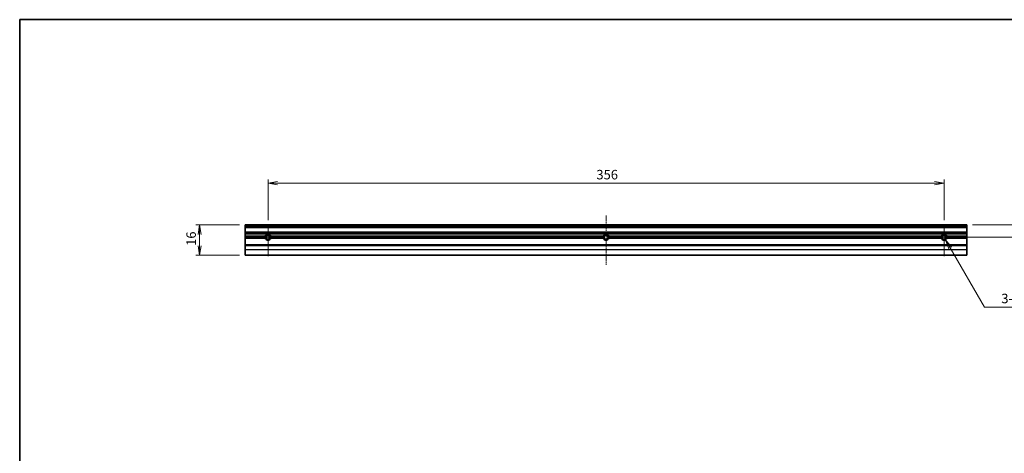
# Model space of a CAD drawing. Units: millimetres. Extents: x 7 to 8669, y 4 to 1550.
# Drawn here: x 3361 to 3879, y 337 to 566 of the extents above; entities that cross this region are included whole.
import ezdxf

# ---------------------------------------------------------------- set-up
doc = ezdxf.new("R2010")
doc.units = ezdxf.units.MM
doc.header["$LTSCALE"] = 0.5
doc.linetypes.add('CHAIN', pattern=[0.35429999999999995, 0.2362, -0.0295, 0.0591, -0.0295])
doc.layers.get('Defpoints').update_dxf_attribs({"lineweight": 25})
for name, color, linetype, lineweight in [('Border (ISO)', 7, 'Continuous', 35), ('Center Mark (ISO)', 131, 'Continuous', 18), ('Centerline (ISO)', 131, 'Continuous', 18), ('Dimension (ISO)', 7, 'Continuous', 18), ('Dimension (ISO) @ 1', 7, 'Continuous', 18), ('Visible (ISO)', 7, 'Continuous', 35), ('Visible Narrow (ISO)', 7, 'Continuous', 25)]:
    doc.layers.add(name, color=color, linetype=linetype, lineweight=lineweight)
doc.styles.add('Note Text (TK)', font='MS PGothic.ttf')
doc.dimstyles.new('Default - Method 1b (TK)', dxfattribs={"dimscale": 0.5, "dimtxt": 2.5, "dimasz": 2.5, "dimexe": 1, "dimexo": 1.499999999999999, "dimgap": 1, "dimtad": 1, "dimrnd": 1e-08, "dimdsep": 46, "dimtxsty": 'Note Text (TK)', "dimblk": 'OPEN', "dimcen": 0.09, "dimdle": 5, "dimclrd": 100, "dimclre": 100, "dimclrt": 7, "dimadec": 1, "dimazin": 1, "dimtfac": 1, "dimtmove": 0, "dimatfit": 3, "dimldrblk": 'OPEN', "dimfxl": 1, "dimtolj": 1, "dimlwd": -1, "dimlwe": -1, "dimarcsym": 0})

# ---------------------------------------------------------------- blocks, each defined once
blk = doc.blocks.new('図面枠 tk図枠')
at = {"layer": 'Border (ISO)'}
for q in [(405.4999999999999, 289), (14.50000000000001, 8.000000000000007)]:
    blk.add_line((14.49999999999999, 289), q, dxfattribs=at)
blk = doc.blocks.new('_Open')
at = {"color": 0, "linetype": 'ByBlock', "lineweight": -2}
for p, q in [((-1, 0.1666666666666666), (0, 0)), ((-1, -0.1666666666666666), (0, 0)), ((0, 0), (-1, 0))]:
    blk.add_line(p, q, dxfattribs=at)
blk = doc.blocks.new('*D30')
at = {"layer": 'Defpoints', "color": 0}
for p in [(3847.522726783773, 479.7817960205521), (3491.522726783773, 457.3382960205518), (3847.522726783773, 457.3382960205518)]:
    blk.add_point(p, dxfattribs=at)
at = {"layer": 'Dimension (ISO)', "color": 100}
for p, q in [((3491.522726783773, 460.3382960205518), (3491.522726783773, 481.7817960205521)), ((3496.522726783773, 479.7817960205521), (3842.522726783773, 479.7817960205521)), ((3847.522726783773, 460.3382960205518), (3847.522726783773, 481.7817960205521))]:
    blk.add_line(p, q, dxfattribs=at)
at = {"layer": 'Dimension (ISO)', "color": 100, "xscale": 5, "yscale": 5, "zscale": 5, "rotation": 180}
blk.add_blockref('_Open', (3491.522726783773, 479.7817960205521), dxfattribs=at)
at = {"layer": 'Dimension (ISO)', "color": 100, "xscale": 5, "yscale": 5, "zscale": 5}
blk.add_blockref('_Open', (3847.522726783773, 479.7817960205521), dxfattribs=at)
at = {"layer": 'Dimension (ISO)', "color": 7, "insert": (3664.4517040565, 484.2817960205521), "char_height": 5, "attachment_point": 4, "style": 'Note Text (TK)'}
blk.add_mtext('\\A1;356', dxfattribs=at)
blk = doc.blocks.new('*D31')
at = {"layer": 'Defpoints', "color": 0}
for p in [(3479.522726783772, 457.781796020552), (3455.522726783773, 441.7817960205531), (3479.522726783772, 441.781796020553)]:
    blk.add_point(p, dxfattribs=at)
at = {"layer": 'Dimension (ISO)', "color": 100}
for p, q in [((3476.522726783773, 457.781796020552), (3453.522726783773, 457.7817960205521)), ((3455.522726783773, 452.7817960205521), (3455.522726783773, 446.7817960205531)), ((3476.522726783773, 441.781796020553), (3453.522726783773, 441.7817960205531))]:
    blk.add_line(p, q, dxfattribs=at)
at = {"layer": 'Dimension (ISO)', "color": 100, "xscale": 5, "yscale": 5, "zscale": 5}
for p, rotation in [((3455.522726783773, 457.7817960205521), 90), ((3455.522726783773, 441.7817960205531), 270)]:
    blk.add_blockref('_Open', p, dxfattribs=dict(at, rotation=rotation))
at = {"layer": 'Dimension (ISO)', "color": 7, "insert": (3451.022726783773, 446.7278187478258), "char_height": 5, "attachment_point": 4, "rotation": 90, "style": 'Note Text (TK)'}
blk.add_mtext('\\A1;16', dxfattribs=at)
blk = doc.blocks.new('*D32')
at = {"layer": 'Defpoints', "color": 0}
for p in [(3859.522726783774, 457.781796020552), (3853.579226783775, 451.2817960205521), (3897.522726783726, 451.2817960205521)]:
    blk.add_point(p, dxfattribs=at)
at = {"layer": 'Dimension (ISO)', "color": 100}
for p, q in [((3897.522726783726, 462.7817960205521), (3897.522726783726, 479.8314609031473)), ((3862.522726783775, 457.781796020552), (3899.522726783726, 457.781796020552)), ((3897.522726783726, 451.2817960205521), (3897.522726783726, 457.781796020552)), ((3856.579226783775, 451.2817960205521), (3899.522726783726, 451.2817960205521)), ((3897.522726783726, 446.2817960205521), (3897.522726783726, 441.2817960205521))]:
    blk.add_line(p, q, dxfattribs=at)
at = {"layer": 'Dimension (ISO)', "color": 100, "xscale": 5, "yscale": 5, "zscale": 5}
for p, rotation in [((3897.522726783726, 457.781796020552), 270), ((3897.522726783726, 451.2817960205521), 90)]:
    blk.add_blockref('_Open', p, dxfattribs=dict(at, rotation=rotation))
at = {"layer": 'Dimension (ISO)', "color": 7, "insert": (3893.022726783725, 469.8485063576934), "char_height": 5, "attachment_point": 4, "rotation": 90, "style": 'Note Text (TK)'}
blk.add_mtext('\\A1;6.5', dxfattribs=at)
blk = doc.blocks.new('*D39')
at = {"layer": 'Defpoints', "color": 0}
for p in [(3847.522726783769, 451.2817960205514), (3848.30097678377, 449.9338274795627)]:
    blk.add_point(p, dxfattribs=at)
at = {"layer": 'Dimension (ISO)', "color": 100}
for p, q in [((3868.77304915618, 414.4751579943824), (3850.800976783773, 445.6037004606423)), ((3899.343767963899, 414.4751579943824), (3868.77304915618, 414.4751579943824))]:
    blk.add_line(p, q, dxfattribs=at)
at = {"layer": 'Dimension (ISO)', "color": 100, "xscale": 5, "yscale": 5, "zscale": 5, "rotation": 120.0000000000435}
blk.add_blockref('_Open', (3848.30097678377, 449.9338274795627), dxfattribs=at)
at = {"layer": 'Dimension (ISO)', "color": 7, "insert": (3876.160927054808, 418.9751579943824), "char_height": 5, "attachment_point": 4, "style": 'Note Text (TK)'}
blk.add_mtext('\\A1; \\fＭＳ Ｐゴシック|b0|i0;{\\H4.9800;3-M2.5}', dxfattribs=at)

msp = doc.modelspace()

# ---------------------------------------------------------------- linework, layer by layer
at = {"layer": 'Center Mark (ISO)', "linetype": 'CHAIN', "ltscale": 8.920950889587402}
for p, q in [((3491.522726783773, 457.3382960205518), (3491.522726783773, 441.2817960205521)), ((3847.522726783773, 457.3382960205518), (3847.522726783773, 441.2817960205521))]:
    msp.add_line(p, q, dxfattribs=at)
at = {"layer": 'Center Mark (ISO)', "linetype": 'CHAIN', "ltscale": 6.729927539825439}
for p, q in [((3497.579226783776, 451.2817960205521), (3485.466226783774, 451.2817960205521)), ((3853.579226783775, 451.2817960205521), (3841.466226783774, 451.2817960205521))]:
    msp.add_line(p, q, dxfattribs=at)
at = {"layer": 'Centerline (ISO)', "linetype": 'CHAIN', "ltscale": 23.99096870422363}
msp.add_line((3669.522726783773, 462.7817960205521), (3669.522726783773, 436.781796020553), dxfattribs=at)
at = {"layer": 'Visible (ISO)'}
for p, q in [((3479.522726783772, 457.781796020552), (3479.522726783772, 457.4817960205519)), ((3479.522726783772, 457.781796020552), (3859.522726783774, 457.781796020552)), ((3479.522726783772, 457.4060600892635), (3479.522726783772, 457.4817960205519)), ((3479.522726783772, 457.4060600892635), (3479.522726783772, 457.1939280549077)), ((3479.522726783772, 456.8696639861965), (3479.522726783772, 457.1939280549077)), ((3479.522726783772, 456.8696639861965), (3479.522726783772, 456.7817960205512)), ((3479.522726783772, 456.4817960205519), (3479.522726783772, 456.7817960205512)), ((3479.522726783772, 456.7817960205512), (3859.522726783774, 456.7817960205521)), ((3479.522726783772, 454.0817960205513), (3479.522726783772, 456.4817960205519)), ((3859.522726783774, 457.4817960205519), (3859.522726783774, 457.781796020552)), ((3859.522726783774, 457.4817960205519), (3859.522726783774, 457.4060600892635)), ((3859.522726783774, 457.1939280549077), (3859.522726783774, 457.4060600892635)), ((3859.522726783774, 457.1939280549077), (3859.522726783774, 456.8696639861965)), ((3859.522726783774, 456.7817960205521), (3859.522726783774, 456.8696639861965)), ((3859.522726783774, 456.7817960205512), (3859.522726783774, 456.4817960205519)), ((3859.522726783774, 456.4817960205519), (3859.522726783774, 454.0817960205522)), ((3479.522726783772, 453.7817960205511), (3479.522726783772, 454.0817960205513)), ((3479.522726783772, 453.7817960205521), (3479.522726783772, 453.6939280549077)), ((3479.522726783772, 453.7817960205521), (3859.522726783774, 453.7817960205521)), ((3479.522726783772, 453.3696639861965), (3479.522726783772, 453.6939280549077)), ((3479.522726783772, 453.3696639861965), (3479.522726783772, 453.1575319518397)), ((3479.522726783772, 451.7817960205521), (3479.522726783772, 453.1575319518406)), ((3479.522726783772, 451.7817960205521), (3490.048721271572, 451.7817960205521)), ((3479.522726783772, 451.2817960205521), (3479.522726783772, 451.7817960205521)), ((3479.522726783772, 451.2817960205521), (3490.466226783774, 451.2817960205521)), ((3479.522726783772, 450.7817960205521), (3479.522726783772, 451.2817960205521)), ((3492.579226783775, 451.2817960205521), (3668.466226783774, 451.2817960205521)), ((3492.996732295975, 451.7817960205521), (3668.048721271573, 451.7817960205521)), ((3670.579226783775, 451.2817960205521), (3846.466226783774, 451.2817960205521)), ((3670.996732295975, 451.7817960205521), (3846.048721271573, 451.7817960205521)), ((3848.579226783775, 451.2817960205521), (3859.522726783774, 451.2817960205521)), ((3848.996732295975, 451.7817960205521), (3859.522726783774, 451.7817960205521)), ((3859.522726783774, 454.0817960205522), (3859.522726783774, 453.7817960205511)), ((3859.522726783774, 453.6939280549077), (3859.522726783774, 453.7817960205521)), ((3859.522726783774, 453.6939280549077), (3859.522726783774, 453.3696639861965)), ((3859.522726783774, 453.1575319518406), (3859.522726783774, 453.3696639861965)), ((3859.522726783774, 453.1575319518406), (3859.522726783774, 451.7817960205521)), ((3859.522726783774, 451.7817960205521), (3859.522726783774, 451.2817960205521)), ((3859.522726783774, 451.2817960205521), (3859.522726783774, 450.7817960205521)), ((3479.522726783772, 450.7817960205521), (3490.048721271572, 450.7817960205521)), ((3479.522726783772, 447.2817960205521), (3479.522726783772, 450.7817960205521)), ((3479.522726783772, 447.2817960205539), (3479.522726783772, 446.9817960205538)), ((3479.522726783772, 447.2817960205539), (3859.522726783774, 447.2817960205539)), ((3479.522726783772, 444.8542060075897), (3479.522726783772, 446.9817960205538)), ((3492.996732295975, 450.7817960205521), (3668.048721271573, 450.7817960205521)), ((3670.996732295975, 450.7817960205521), (3846.048721271573, 450.7817960205521)), ((3848.996732295975, 450.7817960205521), (3859.522726783774, 450.7817960205521)), ((3859.522726783774, 450.7817960205521), (3859.522726783774, 447.2817960205521)), ((3859.522726783774, 446.9817960205538), (3859.522726783774, 447.2817960205539)), ((3859.522726783774, 446.9817960205538), (3859.522726783774, 444.8542060075897)), ((3479.522726783772, 444.8542060075897), (3479.522726783772, 444.7261691276572)), ((3479.522726783772, 441.8537591406202), (3479.522726783772, 444.7261691276572)), ((3479.522726783772, 441.8537591406202), (3479.522726783772, 441.781796020553)), ((3479.522726783772, 441.781796020553), (3859.522726783774, 441.781796020553)), ((3859.522726783774, 444.7261691276572), (3859.522726783774, 444.8542060075897)), ((3859.522726783774, 444.7261691276572), (3859.522726783774, 441.8537591406202)), ((3859.522726783774, 441.781796020553), (3859.522726783774, 441.8537591406202))]:
    msp.add_line(p, q, dxfattribs=at)
for centre, radius, start, end in [((3491.522726783773, 451.2817960205521), 1.556500000000001, 18.73754036923465, 161.2624596307654), ((3491.522726783773, 451.2817960205521), 1.056499999999999, 0, 180), ((3491.522726783773, 451.2817960205521), 1.056499999999999, 180, 0), ((3669.522726783773, 451.2817960205521), 1.556500000000001, 18.73754036912136, 161.2624596307654), ((3669.522726783773, 451.2817960205521), 1.056499999999999, 0, 180), ((3669.522726783773, 451.2817960205521), 1.056499999999999, 180, 0), ((3847.522726783773, 451.2817960205521), 1.556500000000001, 18.73754036912136, 161.2624596307654), ((3847.522726783773, 451.2817960205521), 1.056499999999999, 0, 180), ((3847.522726783773, 451.2817960205521), 1.056499999999999, 180, 0), ((3491.522726783773, 451.2817960205521), 1.556499999999999, 198.7375403691182, 341.2624596308786), ((3669.522726783773, 451.2817960205521), 1.556499999999999, 198.7375403691182, 341.2624596308786), ((3847.522726783773, 451.2817960205521), 1.556499999999999, 198.7375403691182, 341.2624596308786)]:
    msp.add_arc(centre, radius, start, end, dxfattribs=at)
for points in [[(3490.048721271572, 451.7817960205521), (3490.257474027673, 451.4905487766528), (3490.466226783774, 451.2817960205521)], [(3490.466226783774, 451.2817960205521), (3490.257474027673, 451.0730432644514), (3490.048721271572, 450.7817960205521)], [(3492.579226783775, 451.2817960205521), (3492.787979539875, 451.4905487766528), (3492.996732295975, 451.7817960205521)], [(3492.996732295975, 450.7817960205521), (3492.787979539875, 451.0730432644514), (3492.579226783775, 451.2817960205521)], [(3668.048721271573, 451.7817960205521), (3668.257474027672, 451.4905487766528), (3668.466226783774, 451.2817960205521)], [(3668.466226783774, 451.2817960205521), (3668.257474027672, 451.0730432644514), (3668.048721271573, 450.7817960205521)], [(3670.579226783775, 451.2817960205521), (3670.787979539875, 451.4905487766528), (3670.996732295975, 451.7817960205521)], [(3670.996732295975, 450.7817960205521), (3670.787979539875, 451.0730432644514), (3670.579226783775, 451.2817960205521)], [(3846.048721271573, 451.7817960205521), (3846.257474027672, 451.4905487766528), (3846.466226783774, 451.2817960205521)], [(3846.466226783774, 451.2817960205521), (3846.257474027672, 451.0730432644514), (3846.048721271573, 450.7817960205521)], [(3848.579226783775, 451.2817960205521), (3848.787979539875, 451.4905487766528), (3848.996732295975, 451.7817960205521)], [(3848.996732295975, 450.7817960205521), (3848.787979539875, 451.0730432644514), (3848.579226783775, 451.2817960205521)]]:
    msp.add_open_spline(points, degree=2, dxfattribs=at)
at = {"layer": 'Visible Narrow (ISO)'}
for p, q in [((3479.522726783772, 457.4817960205519), (3859.522726783774, 457.4817960205519)), ((3479.522726783772, 457.4060600892635), (3859.522726783774, 457.4060600892635)), ((3479.522726783772, 457.1939280549077), (3859.522726783774, 457.1939280549077)), ((3479.522726783772, 456.8696639861965), (3859.522726783774, 456.8696639861965)), ((3479.522726783772, 456.4817960205519), (3859.522726783774, 456.4817960205519)), ((3479.522726783772, 454.0817960205513), (3859.522726783774, 454.0817960205522)), ((3479.522726783772, 453.6939280549077), (3859.522726783774, 453.6939280549077)), ((3479.522726783772, 453.3696639861965), (3859.522726783774, 453.3696639861965)), ((3479.522726783772, 453.1575319518406), (3859.522726783774, 453.1575319518406)), ((3479.522726783772, 446.9817960205538), (3859.522726783774, 446.9817960205538)), ((3479.522726783772, 444.8542060075897), (3859.522726783774, 444.8542060075897)), ((3479.522726783772, 444.7261691276572), (3859.522726783774, 444.7261691276572)), ((3479.522726783772, 441.8537591406202), (3859.522726783774, 441.8537591406202))]:
    msp.add_line(p, q, dxfattribs=at)
for centre, radius, start, end in [((3491.522726783773, 451.2817960205521), 1.300000000000386, 169.2042942791455, 180), ((3491.522726783773, 451.2817960205521), 1.3, 180, 190.7957057208544), ((3491.522726783773, 451.2817960205521), 1.3, 10.79570572085443, 169.2042942791455), ((3491.522726783773, 451.2817960205521), 1.300000000000386, 0, 10.79570572085443), ((3491.522726783773, 451.2817960205521), 1.3, 349.2042942791456, 0), ((3669.522726783773, 451.2817960205521), 1.300000000000386, 169.2042942791455, 180), ((3669.522726783773, 451.2817960205521), 1.3, 180, 190.7957057208544), ((3669.522726783773, 451.2817960205521), 1.299999999999996, 10.79570572085443, 169.2042942791455), ((3669.522726783773, 451.2817960205521), 1.300000000000386, 0, 10.79570572085443), ((3669.522726783773, 451.2817960205521), 1.3, 349.2042942791456, 0), ((3847.522726783773, 451.2817960205521), 1.300000000000386, 169.2042942791455, 180), ((3847.522726783773, 451.2817960205521), 1.3, 180, 190.7957057208544), ((3847.522726783773, 451.2817960205521), 1.300000000000004, 10.79570572085443, 169.2042942791455), ((3847.522726783773, 451.2817960205521), 1.300000000000386, 0, 10.79570572085443), ((3847.522726783773, 451.2817960205521), 1.3, 349.2042942791456, 0), ((3491.522726783773, 451.2817960205521), 1.300000000000002, 190.7957057208544, 349.2042942791456), ((3669.522726783773, 451.2817960205521), 1.29999999999999, 190.7957057208544, 349.2042942791456), ((3847.522726783773, 451.2817960205521), 1.299999999999988, 190.7957057208544, 349.2042942791456)]:
    msp.add_arc(centre, radius, start, end, dxfattribs=at)

# ---------------------------------------------------------------- block references
at = {"xscale": 2, "yscale": 2, "zscale": 2}
msp.add_blockref('図面枠 tk図枠', (3331.750000914329, -12.00000307803833), dxfattribs=at)

# ---------------------------------------------------------------- dimensions: what is measured, and where the dimension line sits
at = {"layer": 'Dimension (ISO) @ 1', "color": 100}
for base, p1, p2, angle, override, picture, middle in [((3847.522726783773, 479.7817960205521), (3491.522726783773, 457.3382960205518), (3847.522726783773, 457.3382960205518), 180, {"dimscale": 1, "dimtxt": 5, "dimasz": 5, "dimexe": 2, "dimexo": 2.999999999999999, "dimgap": 2, "dimdec": 2, "dimcen": 0.18, "dimtol": 0, "dimlim": 0, "dimtp": 0, "dimtm": 0, "dimtdec": 2, "dimtix": 0, "dimtofl": 0, "dimtmove": 0, "dimatfit": 1}, '*D30', (3669.522726783773, 479.7817960205521)), ((3897.522726783726, 451.2817960205521), (3859.522726783774, 457.781796020552), (3853.579226783775, 451.2817960205521), 270, {"dimscale": 1, "dimtxt": 5, "dimasz": 5, "dimexe": 2, "dimexo": 2.999999999999999, "dimgap": 2, "dimdec": 2, "dimcen": 0.18, "dimtol": 0, "dimlim": 0, "dimtp": 0, "dimtm": 0, "dimtdec": 2, "dimtix": 0, "dimtofl": 1, "dimtmove": 0, "dimatfit": 1}, '*D32', (3897.522726783726, 473.8399836304207)), ((3455.522726783773, 441.7817960205531), (3479.522726783772, 457.781796020552), (3479.522726783772, 441.781796020553), 270, {"dimscale": 1, "dimtxt": 5, "dimasz": 5, "dimexe": 2, "dimexo": 2.999999999999999, "dimgap": 2, "dimdec": 2, "dimcen": 0.18, "dimtol": 0, "dimlim": 0, "dimtp": 0, "dimtm": 0, "dimtdec": 2, "dimtix": 0, "dimtofl": 0, "dimtmove": 0, "dimatfit": 1}, '*D31', (3455.522726783773, 449.781796020553))]:
    dim = msp.add_linear_dim(base=base, p1=p1, p2=p2, angle=angle, dimstyle='Default - Method 1b (TK)', override=override, dxfattribs=at)
    dim.commit()
    dim.dimension.update_dxf_attribs({"geometry": picture, "text_midpoint": middle, "dimtype": 128})
dim = msp.add_radius_dim(center=(3847.522726783769, 451.2817960205514), mpoint=(3848.30097678377, 449.9338274795627), text=' \\fＭＳ Ｐゴシック|b0|i0;{\\H4.9800;3-M2.5}', dimstyle='Default - Method 1b (TK)', override={"dimscale": 1, "dimtxt": 5, "dimasz": 5, "dimexe": 2, "dimexo": 2.999999999999999, "dimgap": 2, "dimtih": 1, "dimtoh": 1, "dimdec": 2, "dimlfac": 0.9999999999999447, "dimcen": 0, "dimtol": 0, "dimlim": 0, "dimtp": 0, "dimtm": 0, "dimtdec": 2, "dimtix": 0, "dimtofl": 0, "dimtmove": 0, "dimatfit": 3}, dxfattribs=at)
dim.commit()
dim.dimension.update_dxf_attribs({"geometry": '*D39', "text_midpoint": (3887.752347509353, 414.4751579943824), "dimtype": 132})

doc.saveas('drawing.dxf')
